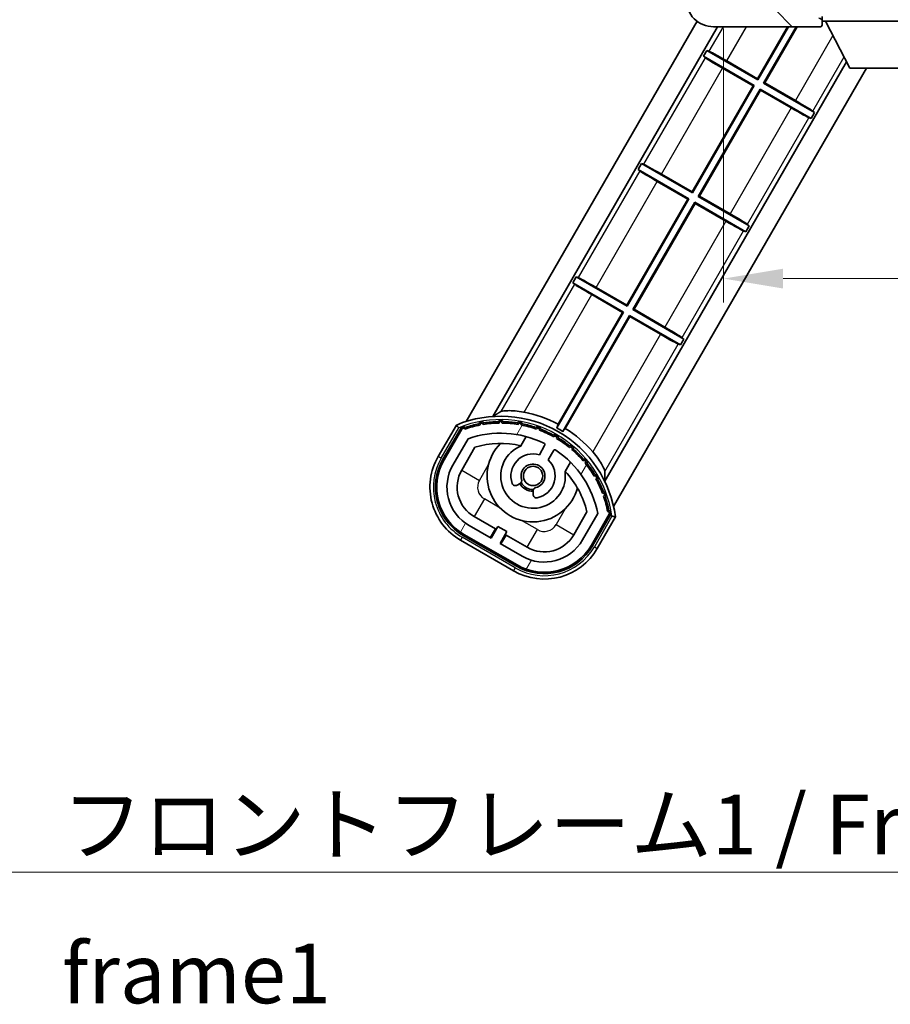
# Model space of a CAD drawing. Units: millimetres. Extents: x 1 to 8087, y 4 to 1690.
# Drawn here: x 3035 to 3163, y 593 to 738 of the extents above; entities that cross this region are included whole.
import ezdxf

# ---------------------------------------------------------------- set-up
doc = ezdxf.new("R2010")
doc.units = ezdxf.units.MM
for name, color, linetype, lineweight in [('Dimension (ISO)', 7, 'Continuous', 18), ('Dimension (ISO) @ 1', 7, 'Continuous', 18), ('Symbol (ISO)', 7, 'Continuous', 18), ('Symbol (ISO) @ 1', 7, 'Continuous', 18), ('Visible (ISO)', 7, 'Continuous', 35), ('Visible Narrow (ISO)', 7, 'Continuous', 25)]:
    doc.layers.add(name, color=color, linetype=linetype, lineweight=lineweight)
doc.layers.add('Hatch (ISO)', color=1, linetype='Continuous', lineweight=18, true_color=0xff0000)
doc.styles.add('Note Text (TK)', font='MS PGothic.ttf')
doc.dimstyles.new('Default - Method 1b (TK)', dxfattribs={"dimscale": 6, "dimtxt": 2.5, "dimasz": 2.5, "dimexe": 1, "dimexo": 1.5, "dimgap": 1, "dimtad": 1, "dimtoh": 1, "dimrnd": 1e-08, "dimdsep": 46, "dimtxsty": 'Note Text (TK)', "dimcen": 0.09, "dimdle": 5, "dimclrd": 100, "dimclre": 100, "dimclrt": 7, "dimadec": 1, "dimazin": 1, "dimtfac": 1, "dimtmove": 0, "dimatfit": 3, "dimfxl": 0, "dimtolj": 1, "dimlwd": -1, "dimlwe": -1, "dimarcsym": 0})
doc.dimstyles.new('Default - Method 1b (TK)$7', dxfattribs={"dimscale": 6, "dimtxt": 2.5, "dimasz": 2.5, "dimexe": 1, "dimexo": 1.5, "dimgap": 1, "dimtad": 1, "dimtoh": 1, "dimrnd": 1e-08, "dimdsep": 46, "dimtxsty": 'Note Text (TK)', "dimcen": 0.09, "dimdle": 5, "dimclrd": 256, "dimclre": 100, "dimclrt": 7, "dimadec": 1, "dimazin": 1, "dimtfac": 1, "dimtmove": 0, "dimatfit": 3, "dimfxl": 0, "dimtolj": 1, "dimlwd": -1, "dimlwe": -1, "dimarcsym": 0})

# ---------------------------------------------------------------- blocks, each defined once
blk = doc.blocks.new('*D54')
at = {"layer": 'Defpoints', "color": 0, "transparency": 16777216}
for p in [(3138.923961128082, 741.7172864779056), (3343.923961128089, 741.8172864779867), (3343.923961128089, 699.7172864779083)]:
    blk.add_point(p, dxfattribs=at)
at = {"layer": 'Dimension (ISO)', "color": 100, "transparency": 16777216}
for p, q in [((3138.923961128082, 736.4672864779056), (3138.923961128082, 696.2172864779083)), ((3343.923961128089, 736.5672864779867), (3343.923961128089, 696.2172864779083)), ((3147.673961128082, 699.7172864779083), (3335.173961128089, 699.7172864779083))]:
    blk.add_line(p, q, dxfattribs=at)
for points in [[(3147.673961128082, 701.1756198112416), (3147.673961128082, 698.2589531445749), (3138.923961128082, 699.7172864779083)], [(3335.173961128089, 701.1756198112416), (3335.173961128089, 698.2589531445749), (3343.923961128089, 699.7172864779083)]]:
    blk.add_solid(points, dxfattribs=at)
at = {"layer": 'Dimension (ISO)', "color": 7, "transparency": 16777216, "insert": (3175.003506582648, 708.9843319324538), "char_height": 8.75, "attachment_point": 4, "style": 'Note Text (TK)'}
blk.add_mtext('\\A1;\\fＭＳ Ｐゴシック|b0|i0;\\H8.7500;有効寸法 / Max dim. 205', dxfattribs=at)

msp = doc.modelspace()

# ---------------------------------------------------------------- hatches: boundary and pattern name
at = {"layer": 'Hatch (ISO)'}
h = msp.add_hatch(dxfattribs=at)
h.set_pattern_fill('ANSI31', color=256, scale=88.9, angle=90.00021045915, style=0)
h.set_pattern_definition([(135.00021045915, (2306.341196381919, -23.62704795564278), (-7.857695242850175, -7.857752968914824), [])])
edge = h.paths.add_edge_path()
edge.add_ellipse((3140.723961128087, 744.4172864779072), major_axis=(0.3000000000000014, 2.509895339320457e-13), ratio=1, start_angle=0, end_angle=89.99999999991137)
edge.add_line((3140.723961128087, 744.7172864779071), (3139.323961128087, 744.7172864779064))
edge.add_ellipse((3139.323961128088, 744.4172864779064), major_axis=(-1.130443231223686e-13, 0.2999999999999997), ratio=1, start_angle=0, end_angle=90.00000000000006)
edge.add_line((3139.023961128088, 744.4172864779063), (3139.023961128089, 741.7172864779063))
edge.add_line((3139.023961128089, 741.7172864779063), (3138.923961128082, 741.7172864779063))
edge.add_line((3138.923961128082, 741.7172864779063), (3136.923961128082, 741.7172864779055))
edge.add_line((3136.923961128082, 741.7172864779054), (3136.823961128088, 741.7172864779054))
edge.add_line((3136.823961128089, 741.7172864779054), (3136.823961128088, 744.4172864779056))
edge.add_ellipse((3136.523961128088, 744.4172864779053), major_axis=(0.2999999999999997, 1.13321878878525e-13), ratio=1, start_angle=0, end_angle=89.99999999999874)
edge.add_line((3136.523961128088, 744.7172864779054), (3134.423961128088, 744.7172864779047))
edge.add_ellipse((3134.423961128088, 743.7172864779047), major_axis=(7.689673232225051e-14, 1), ratio=1, start_angle=0, end_angle=90.00000000005211)
edge.add_line((3133.423961128088, 743.7172864779039), (3133.42396112809, 740.7172864779039))
edge.add_ellipse((3137.42396112809, 740.7172864779059), major_axis=(-4.000000000000002, -1.968370271192569e-12), ratio=1, start_angle=0, end_angle=89.99999999999343)
edge.add_line((3137.423961128091, 736.7172864779059), (3153.123961128091, 736.7172864779119))
edge.add_ellipse((3153.123961128091, 737.0172864779119), major_axis=(1.122116558539003e-13, -0.3000000000000003), ratio=1, start_angle=0, end_angle=90.0000000000263)
edge.add_line((3153.423961128091, 737.0172864779122), (3153.42396112809, 737.4672864779122))
edge.add_ellipse((3152.923961128091, 737.4672864779119), major_axis=(0.5000000000000049, 1.922004672047549e-13), ratio=1, start_angle=0, end_angle=89.99999999999933)
edge.add_line((3152.92396112809, 737.967286477912), (3151.54896112809, 737.9672864779113))
edge.add_ellipse((3151.548961128089, 738.5922864779113), major_axis=(2.385852494690008e-13, -0.625), ratio=1, start_angle=191.5369590327215, end_angle=360.0000000000001, ccw=False)
edge.add_ellipse((3151.548961128089, 738.5922864779113), major_axis=(-0.124999999999224, 0.6123724356958462), ratio=1, start_angle=348.4630409672763, end_angle=359.99999999999966, ccw=False)
edge.add_line((3151.548961128089, 739.2172864779113), (3163.123961128089, 739.2172864779161))
edge.add_ellipse((3163.12396112809, 739.5172864779161), major_axis=(1.166525479524018e-13, -0.3000000000000014), ratio=1, start_angle=0, end_angle=89.99999999999913)
edge.add_line((3163.42396112809, 739.5172864779162), (3163.42396112809, 741.4172864779163))
edge.add_ellipse((3163.123961128089, 741.4172864779163), major_axis=(0.2999999999999936, 1.077707637553941e-13), ratio=1, start_angle=1.469146064528597e-12, end_angle=90.00000000000146)
edge.add_line((3163.123961128089, 741.7172864779162), (3154.423961128089, 741.7172864779128))
edge.add_line((3154.423961128089, 741.7172864779127), (3154.423961128089, 741.5172864779124))
edge.add_line((3154.423961128089, 741.5172864779125), (3152.423961128089, 741.5172864779117))
edge.add_line((3152.423961128089, 741.5172864779117), (3152.423961128089, 741.7172864779116))
edge.add_line((3152.423961128089, 741.7172864779114), (3148.723961128088, 741.71728647791))
edge.add_ellipse((3148.723961128088, 741.4172864779101), major_axis=(-1.166525479524018e-13, 0.3000000000000014), ratio=1, start_angle=0, end_angle=89.99999999999893)
edge.add_line((3148.423961128088, 741.41728647791), (3148.42396112809, 739.2172864779101))
edge.add_line((3148.423961128089, 739.2172864779101), (3143.023961128089, 739.2172864779078))
edge.add_line((3143.02396112809, 739.2172864779078), (3143.023961128089, 741.417286477908))
edge.add_ellipse((3142.723961128088, 741.4172864779079), major_axis=(0.3000000000000003, 1.144321019031506e-13), ratio=1, start_angle=1.893220022056499e-12, end_angle=90.00000000002564)
edge.add_line((3142.723961128088, 741.7172864779079), (3141.023961128089, 741.7172864779071))
edge.add_line((3141.023961128089, 741.717286477907), (3141.023961128088, 744.4172864779073))
h = msp.add_hatch(dxfattribs=at)
h.set_pattern_fill('ANSI31', color=256, scale=88.9, angle=14.999977780745, style=0)
h.set_pattern_definition([(59.99997778074501, (2306.341196381919, -23.62704795564278), (-9.623705144844784, 5.556253732065161), [])])
edge = h.paths.add_edge_path()
edge.add_ellipse((3100.684798432037, 677.5413741382183), major_axis=(0.216688430181929, 0.07711111609419385), ratio=1, start_angle=0, end_angle=138.033032688856)
edge.add_line((3100.47211961911, 677.6289396710023), (3097.848643580812, 673.0849458802246))
edge.add_ellipse((3104.776846811089, 669.0849458802276), major_axis=(-6.928203230277149, 3.999999999997153), ratio=1, start_angle=5.088887490341627e-14, end_angle=89.99999999999997)
edge.add_line((3100.776846811092, 662.1567426499504), (3108.571075445153, 657.6567426499536))
edge.add_ellipse((3112.57107544515, 664.5849458802307), major_axis=(-3.999999999997156, -6.928203230277147), ratio=1, start_angle=0, end_angle=90.00000000000006)
edge.add_line((3119.499278675427, 660.5849458802336), (3122.122754713726, 665.1289396710113))
edge.add_ellipse((3121.940581331376, 665.2693421594608), major_axis=(0.1821733823509069, -0.1404024884496756), ratio=1, start_angle=3.279947015258303e-12, end_angle=138.0330326887675)
edge.add_ellipse((3106.163961128123, 662.4874983532304), major_axis=(15.73505617361483, 3.008057049521446), ratio=1, start_angle=0, end_angle=8.354788705283207)
edge.add_ellipse((3121.21783691311, 667.9666610493136), major_axis=(0.07711111609434278, -0.2166884301819407), ratio=1, start_angle=1.516575764518845e-10, end_angle=180.8226056473514)
edge.add_ellipse((3106.163961128512, 662.4874983534121), major_axis=(14.97366168890266, 5.694721733877729), ratio=1, start_angle=0, end_angle=8.35478870550789)
edge.add_ellipse((3120.037688096745, 670.497498353236), major_axis=(0.1135671759955143, -0.2000062412436265), ratio=1, start_angle=1.070249016981238e-07, end_angle=180.8226056474567)
edge.add_ellipse((3106.163961128122, 662.4874983532303), major_axis=(13.75730007078858, 8.208355180075355), ratio=1, start_angle=6.273753304260251e-13, end_angle=8.354788705284621)
edge.add_ellipse((3118.435993106883, 672.7849558604136), major_axis=(0.1465725547222131, -0.1772469638730202), ratio=1, start_angle=0, end_angle=180.8226056473516)
edge.add_ellipse((3106.163961128122, 662.4874983532301), major_axis=(12.12292985156533, 10.47258190772603), ratio=1, start_angle=6.106664988409952e-13, end_angle=8.354788705284504)
edge.add_ellipse((3116.461418635295, 674.7595303320004), major_axis=(0.1751244005427876, -0.1491021271965275), ratio=1, start_angle=0, end_angle=180.8226056473543)
edge.add_ellipse((3106.163961128122, 662.4874983532302), major_axis=(10.12021054330033, 12.41860453349224), ratio=1, start_angle=6.432582501836329e-13, end_angle=8.354788705283596)
edge.add_ellipse((3114.173961128111, 676.3612253218525), major_axis=(0.1983551800745779, -0.1164268978268417), ratio=1, start_angle=0, end_angle=180.8226056429444)
edge.add_ellipse((3106.163961128122, 662.4874983532303), major_axis=(7.809993758750545, 13.98729414462539), ratio=1, start_angle=0, end_angle=8.35478870528275)
edge.add_ellipse((3111.643123824192, 677.5413741382223), major_axis=(0.2155590378237106, -0.08021409609628691), ratio=1, start_angle=8.664418663495546e-13, end_angle=180.822605647181)
edge.add_ellipse((3106.163961128122, 662.4874983532302), major_axis=(5.262474265889, 15.1309869010866), ratio=1, start_angle=5.088887490341627e-14, end_angle=8.354788705282656)
edge.add_ellipse((3108.945804934339, 678.2641185564869), major_axis=(0.2262132432909004, -0.04156402963911859), ratio=1, start_angle=0, end_angle=180.8226056473594)
edge.add_ellipse((3106.163961128122, 662.4874983532294), major_axis=(2.555057155398895, 15.81493227720775), ratio=1, start_angle=0, end_angle=8.354788705283259)
edge.add_ellipse((3106.163961128114, 678.5074983532302), major_axis=(0.2299940738301786, -0.00165106117342971), ratio=1, start_angle=0, end_angle=180.8226056473543)
edge.add_ellipse((3106.163961128122, 662.4874983532303), major_axis=(-0.2299940738365702, 16.01834893882619), ratio=1, start_angle=6.106664988409952e-13, end_angle=8.354788705284962)
edge.add_ellipse((3103.38211732189, 678.2641185564855), major_axis=(0.2267866508189596, 0.03831207394959692), ratio=1, start_angle=0, end_angle=180.8226056478168)
edge.add_ellipse((3106.163961128122, 662.4874983532293), major_axis=(-3.008057049521446, 15.73505617361604), ratio=1, start_angle=1.117760477942487e-12, end_angle=8.354788705284056)
edge = h.paths.add_edge_path(flags=0)
edge.add_line((3120.429185600027, 665.1955919199542), (3118.20024056975, 661.334945880233))
edge.add_ellipse((3112.57107544515, 664.5849458802307), major_axis=(5.629165124600183, -3.249999999997671), ratio=1, start_angle=269.9999999999999, end_angle=360.0000000000001, ccw=False)
edge.add_line((3109.321075445153, 658.9557807556306), (3106.07348018096, 660.8307807556292))
edge.add_line((3106.07348018096, 660.8307807556291), (3107.073480180959, 662.5628315631984))
edge.add_line((3107.073480180959, 662.5628315631984), (3105.774442075282, 663.3128315631978))
edge.add_line((3105.774442075282, 663.312831563198), (3104.774442075283, 661.5807807556287))
edge.add_line((3104.774442075283, 661.5807807556287), (3101.526846811091, 663.4557807556273))
edge.add_ellipse((3104.776846811089, 669.0849458802276), major_axis=(-3.249999999997669, -5.629165124600178), ratio=1, start_angle=269.99999999999966, end_angle=360, ccw=False)
edge.add_line((3099.147681686489, 672.3349458802252), (3101.376626716765, 676.1955919199464))
edge.add_ellipse((3106.163961128122, 662.48749835323), major_axis=(-4.787334411356012, 13.70809356671619), ratio=1, start_angle=314.76746910153605, end_angle=360.00000000000006, ccw=False)
edge.add_ellipse((3112.415394891759, 675.3152992520141), major_axis=(0.1095205634834954, 0.2247337228238304), ratio=1, start_angle=265.98158527593444, end_angle=360.00000000000017, ccw=False)
edge.add_line((3112.631901242706, 675.1902992520141), (3111.855580905363, 673.8456729847861))
edge.add_ellipse((3110.923961128118, 670.73206019726), major_axis=(0.931619777244598, 3.113612787526209), ratio=1, start_angle=3.229486291947567e-13, end_angle=126.1819545065223)
edge.add_ellipse((3108.332086878719, 669.8129911708522), major_axis=(-0.471249863527094, -0.1671034593468816), ratio=1, start_angle=-6.106664988409952e-13, end_angle=100.4756816963904)
edge.add_line((3108.58208687872, 669.3799784689601), (3109.024125608923, 669.6351896488352))
edge.add_ellipse((3108.774125608922, 670.0682023507273), major_axis=(0.2500000000001776, -0.4330127018921155), ratio=1, start_angle=0, end_angle=77.16041159309655)
edge.add_ellipse((3110.923961128118, 670.73206019726), major_axis=(-1.672094292708046, -0.5163338806365306), ratio=1, start_angle=85.67917681380823, end_angle=359.9999999999999, ccw=False)
edge.add_ellipse((3111.423961128119, 668.5383191004122), major_axis=(-0.1111111111113113, 0.4874980215217405), ratio=1, start_angle=0, end_angle=77.1604115930958)
edge.add_line((3110.923961128119, 668.538319100412), (3110.92396112812, 668.027896740662))
edge.add_ellipse((3111.423961128119, 668.0278967406622), major_axis=(-0.4999999999999994, -2.043087921066453e-13), ratio=1, start_angle=0, end_angle=100.4756816963899)
edge.add_ellipse((3110.923961128118, 670.73206019726), major_axis=(0.5909090909104074, -3.195829539615573), ratio=1, start_angle=0, end_angle=126.1819545065217)
edge.add_line((3113.154619011039, 673.0956729847868), (3113.930939348382, 674.440299252015))
edge.add_ellipse((3114.147445699328, 674.3152992520149), major_axis=(-0.2165063509461613, 0.1249999999999111), ratio=1, start_angle=265.98158527593165, end_angle=360.0000000000015, ccw=False)
edge.add_ellipse((3106.163961128122, 662.4874983532302), major_axis=(8.123349402517789, 12.03501535041039), ratio=1, start_angle=314.7674691015353, end_angle=359.9999999999999, ccw=False)

# ---------------------------------------------------------------- linework, layer by layer
at = {"layer": 'Visible (ISO)'}
for p, q in [((3101.114247445343, 678.7411376909957), (3135.041234897276, 737.5044037055527)), ((3153.42396112809, 738.2172864779116), (3153.423961128091, 737.5172864779116)), ((3153.423961128091, 737.4672864779267), (3153.423961128091, 737.5172864779164)), ((3153.423961128091, 737.5172864779116), (3174.02396112809, 737.5172864779288)), ((3157.473961128097, 730.6172864779159), (3153.923961128091, 737.5172864779121)), ((3104.997711223966, 679.4674942649276), (3138.050894169158, 736.7172864779236)), ((3137.423961128091, 736.7172864779059), (3153.123961128091, 736.7172864779119)), ((3143.899419944315, 729.0741461143095), (3148.312189090676, 736.7172864779301)), ((3148.443199014331, 736.7172864779287), (3143.94094842604, 728.919159710551)), ((3144.806973829826, 728.4191597105533), (3149.597899552708, 736.7172864779292)), ((3149.728909476365, 736.7172864779307), (3144.961960233584, 728.4606881922791)), ((3153.173961128091, 736.7172864779266), (3153.123961128091, 736.7172864779265)), ((3153.406803840566, 736.9172864779266), (3153.418910102369, 736.9172864779266)), ((3153.423961128091, 737.0172864779122), (3153.423961128091, 737.4672864779121)), ((3153.423961128091, 737.0172864779267), (3153.423961128091, 736.9672864779266)), ((3135.957366153272, 732.3737825464236), (3136.457366153271, 733.2398079502083)), ((3136.457366153271, 733.2398079502083), (3136.775191092084, 733.1321254107544)), ((3143.94094842604, 728.919159710551), (3136.457366153271, 733.2398079502083)), ((3135.957366153272, 732.3737825464236), (3143.440948426042, 728.0531343067651)), ((3136.209534437391, 732.1523793451842), (3135.957366153272, 732.3737825464236)), ((3157.000110499325, 731.5382919253916), (3121.452193895874, 669.9674942649344)), ((3159.932469371443, 730.6172864779253), (3122.764882539958, 666.2411376910044)), ((3143.285962022284, 728.0116058250402), (3138.773823550714, 730.6166901862052)), ((3139.387281472747, 731.6792304754731), (3143.899419944315, 729.0741461143095)), ((3157.473961128097, 730.6172864779159), (3169.973961128097, 730.6172864779262)), ((3143.899419944315, 729.0741461143095), (3143.94094842604, 728.919159710551)), ((3134.299419944362, 712.4464583616209), (3143.285962022284, 728.0116058250402)), ((3143.440948426042, 728.0531343067651), (3134.340948426087, 712.2914719578623)), ((3135.206973829873, 711.7914719578648), (3144.306973829828, 727.5531343067676)), ((3144.348502311554, 727.3981479030099), (3135.361960233632, 711.8330004395906)), ((3143.285962022284, 728.0116058250402), (3143.440948426042, 728.0531343067651)), ((3144.306973829828, 727.5531343067676), (3151.790556102918, 723.232486066925)), ((3144.348502311554, 727.3981479030099), (3144.306973829828, 727.5531343067676)), ((3148.860640783442, 724.7930635416611), (3144.348502311554, 727.3981479030099)), ((3144.961960233584, 728.4606881922791), (3144.806973829826, 728.4191597105533)), ((3152.290556102917, 724.0985114707097), (3144.806973829826, 728.4191597105533)), ((3144.961960233584, 728.4606881922791), (3149.474098705476, 725.855603830929)), ((3151.790556102918, 723.232486066925), (3151.472731164105, 723.3401686063794)), ((3152.290556102917, 724.0985114707097), (3151.790556102918, 723.232486066925)), ((3152.038387818799, 724.3199146719497), (3152.290556102917, 724.0985114707097)), ((3126.357366153279, 715.7460947937585), (3126.857366153278, 716.612120197543)), ((3126.857366153278, 716.612120197543), (3127.175191092091, 716.5044376580893)), ((3134.340948426087, 712.2914719578623), (3126.857366153278, 716.612120197543)), ((3126.357366153279, 715.7460947937585), (3133.84094842609, 711.4254465540765)), ((3126.609534437398, 715.5246915925189), (3126.357366153279, 715.7460947937585)), ((3129.787281472753, 715.0515427228079), (3134.299419944362, 712.446458361621)), ((3133.685962022332, 711.3839180723517), (3129.173823550721, 713.9890024335402)), ((3134.299419944362, 712.4464583616209), (3134.340948426087, 712.2914719578623)), ((3135.361960233632, 711.8330004395906), (3135.206973829873, 711.7914719578648)), ((3142.690556102924, 707.4708237180446), (3135.206973829873, 711.7914719578648)), ((3135.361960233632, 711.8330004395906), (3139.874098705483, 709.2279160782638)), ((3124.69941994441, 695.8187706089325), (3133.685962022332, 711.3839180723517)), ((3133.84094842609, 711.4254465540765), (3124.740948426135, 695.6637842051738)), ((3125.606973829921, 695.1637842051763), (3134.706973829876, 710.925446554079)), ((3134.748502311601, 710.7704601503214), (3125.761960233679, 695.2053126869021)), ((3133.685962022332, 711.3839180723517), (3133.84094842609, 711.4254465540765)), ((3134.706973829876, 710.925446554079), (3142.190556102925, 706.6047983142599)), ((3134.748502311601, 710.7704601503214), (3134.706973829876, 710.925446554079)), ((3139.260640783449, 708.165375788996), (3134.748502311601, 710.7704601503214)), ((3142.690556102924, 707.4708237180446), (3142.190556102925, 706.6047983142599)), ((3142.438387818805, 707.6922269192846), (3142.690556102924, 707.4708237180447)), ((3142.190556102925, 706.6047983142599), (3141.872731164111, 706.7124808537143)), ((3116.757366153285, 699.1184070410933), (3117.257366153285, 699.9844324448779)), ((3117.257366153285, 699.9844324448779), (3117.575191092098, 699.876749905424)), ((3124.740948426135, 695.6637842051738), (3117.257366153285, 699.9844324448779)), ((3116.757366153285, 699.1184070410933), (3124.240948426138, 694.797758801388)), ((3117.009534437404, 698.8970038398538), (3116.757366153285, 699.1184070410933)), ((3124.085962022379, 694.7562303196631), (3119.573823550728, 697.3613146808749)), ((3120.18728147276, 698.4238549701428), (3124.69941994441, 695.8187706089324)), ((3124.69941994441, 695.8187706089325), (3124.740948426135, 695.6637842051738)), ((3124.240948426138, 694.797758801388), (3114.416703086144, 677.7816667263852)), ((3114.601137229328, 678.3280318771011), (3124.085962022379, 694.7562303196631)), ((3115.282728489929, 677.2816667263877), (3125.106973829923, 694.2977588013905)), ((3125.148502311648, 694.1427723976327), (3115.663677518597, 677.7145739550707)), ((3124.085962022379, 694.7562303196631), (3124.240948426138, 694.797758801388)), ((3125.148502311648, 694.1427723976327), (3125.106973829923, 694.2977588013905)), ((3125.106973829923, 694.2977588013905), (3132.590556102932, 689.9771105615947)), ((3129.660640783456, 691.5376880363309), (3125.148502311648, 694.1427723976327)), ((3125.761960233679, 695.2053126869021), (3125.606973829921, 695.1637842051763)), ((3133.090556102931, 690.8431359653792), (3125.606973829921, 695.1637842051762)), ((3125.761960233679, 695.2053126869021), (3130.274098705489, 692.6002283255987)), ((3132.590556102932, 689.9771105615947), (3132.272731164118, 690.0847931010492)), ((3133.090556102931, 690.8431359653792), (3132.590556102932, 689.9771105615947)), ((3132.838387818812, 691.0645391666194), (3133.090556102931, 690.8431359653794)), ((3099.655050038613, 678.2137336442671), (3096.982618177028, 673.5849458802302)), ((3097.675438500055, 673.1849458802304), (3100.293290395634, 677.7191983700692)), ((3100.47211961911, 677.6289396710023), (3097.848643580812, 673.0849458802246)), ((3099.147681686489, 672.3349458802253), (3101.376626716766, 676.1955919199464)), ((3109.150503735355, 675.1603418879428), (3109.930064959266, 676.5105815353687)), ((3100.446719792166, 671.5849458802307), (3102.388416098069, 674.9480625349261)), ((3112.631901242706, 675.1902992520144), (3111.855580905362, 673.8456729847862)), ((3113.154619011039, 673.0956729847869), (3113.930939348383, 674.440299252015)), ((3116.425255487651, 672.7605815353714), (3115.64569426374, 671.4103418879454)), ((3108.58208687872, 669.3799784689601), (3109.024125608922, 669.6351896488353)), ((3110.923961128119, 668.5383191004121), (3110.923961128119, 668.0278967406622)), ((3118.842898769977, 665.4480625349329), (3116.901202464074, 662.0849458802373)), ((3120.429185600027, 665.1955919199544), (3118.20024056975, 661.3349458802331)), ((3105.394538264715, 662.9548188613105), (3102.276846811091, 664.7548188613092)), ((3119.499278675427, 660.5849458802336), (3122.122754713727, 665.1289396710113)), ((3122.290335651765, 665.0191983700785), (3119.672483756185, 660.4849458802395)), ((3120.365304079212, 660.0849458802397), (3123.037735940798, 664.7137336442768)), ((3104.774442075283, 661.5807807556287), (3101.526846811091, 663.4557807556274)), ((3104.644538264716, 661.6557807556335), (3105.394538264715, 662.9548188613105)), ((3105.774442075282, 663.3128315631981), (3104.774442075283, 661.5807807556287)), ((3105.394538264715, 662.9548188613114), (3105.524442075278, 662.8798188613146)), ((3107.073480180959, 662.5628315631985), (3105.774442075282, 663.3128315631981)), ((3106.07348018096, 660.8307807556292), (3107.073480180959, 662.5628315631985)), ((3100.276846811093, 661.2907172461715), (3108.071075445154, 656.7907172461747)), ((3108.471075445153, 657.4835375692024), (3100.676846811092, 661.9835375691993)), ((3100.776846811092, 662.1567426499504), (3108.571075445154, 657.6567426499536)), ((3106.953383991528, 662.0548188613111), (3106.203383991528, 660.7557807556342)), ((3106.823480180955, 662.1298188613151), (3106.953383991528, 662.0548188613121)), ((3110.071075445153, 660.2548188613124), (3106.953383991528, 662.0548188613111)), ((3109.321075445153, 658.9557807556306), (3106.07348018096, 660.8307807556292))]:
    msp.add_line(p, q, dxfattribs=at)
msp.add_circle((3110.923961128113, 670.7320601972681), 1.420000000000003, dxfattribs=at)
for centre, radius, start, end in [((3137.42396112809, 740.7172864779059), 4.000000000000004, 180, 270.000000000026), ((3152.923961128091, 737.4672864779119), 0.5000000000000051, 0, 90.00000000002606), ((3153.123961128091, 737.0172864779119), 0.3000000000000004, 270.000000000026, 0), ((3153.173961128091, 736.9672864779266), 0.25000000000001, 270.000000000026, 348.4630409672078), ((3106.163961128122, 662.4874983532355), 17.94737983337638, 61.9588039026433, 78.93427925571632), ((3106.163961128122, 662.487498353236), 17.02, 7.515889193177429, 112.4841108068757), ((3106.163961128122, 662.4874983532294), 16.02000000000086, 100.8226056473795, 109.1773943526656), ((3106.163961128122, 662.4874983532351), 16.22000000000128, 101.3530387533554, 108.6469612466923), ((3103.382117321891, 678.2641185564904), 0.4299999999999971, 37.0391298832304, 162.9608701168088), ((3103.38211732189, 678.2641185564856), 0.2300000000000002, 9.588697176120823, 190.4113028239406), ((3106.163961128122, 662.4874983532304), 16.01999999999981, 90.82260564738041, 99.1773943526545), ((3106.16396112811, 662.4874983533787), 16.21999999999938, 91.35303875333132, 98.64696124673996), ((3106.163961128115, 678.507498353236), 0.4300000000000012, 27.03912988323871, 152.9608701168143), ((3106.163961128115, 678.5074983532303), 0.2300000000000001, 359.5886971763458, 180.4113028237159), ((3106.163961128122, 662.4874983532296), 16.02000000000068, 80.82260564737246, 89.17739435267171), ((3106.163961128122, 662.487498353236), 16.22000000000001, 81.3530387533391, 88.64696124669474), ((3108.945804934339, 678.2641185564928), 0.4299999999999995, 17.03912988323908, 142.960870116815), ((3108.945804934339, 678.264118556487), 0.2300000000000645, 349.5886971763502, 170.4113028237264), ((3106.163961128122, 662.4874983532303), 16.01999999999994, 70.82260564738885, 79.17739435267322), ((3106.163961128122, 662.4874983532358), 16.22000000000026, 71.35303875336182, 78.64696124669753), ((3100.684798432038, 677.541374138224), 0.4300000000000311, 47.03912988324097, 155.5722957191462), ((3100.684798432037, 677.5413741382184), 0.2300000000000021, 19.58869717632338, 157.6217298651816), ((3106.163961128122, 662.4874983532301), 14.51999999999998, 64.01841472409956, 109.2509456225547), ((3111.643123824193, 677.5413741382287), 0.4300000000000003, 7.039129883223013, 132.9608701168), ((3111.643123824192, 677.5413741382224), 0.2300000000000615, 339.5886971764186, 160.4113028236162), ((3106.163961128122, 662.4874983532304), 16.01999999999982, 60.82260564738291, 69.17739435266189), ((3106.163961128122, 662.4874983532362), 16.21999999999984, 61.35303875334537, 68.64696124669376), ((3114.173961128116, 676.3612253218661), 0.43, 357.0391298832528, 122.9608701168074), ((3106.163961128113, 662.487498353221), 17.37870352047423, 58.35132445505188, 61.64867554526883), ((3106.163961128122, 662.4874983532362), 17.94737983337588, 41.06572074433692, 58.04119609770331), ((3106.163961128122, 662.4874983532353), 13.01999999999986, 76.73935963621621, 106.8567836239631), ((3110.923961128118, 670.7320601972663), 6.749999999999997, 134.9704242493161, 345.0295757507357), ((3112.415394891759, 675.3152992520143), 0.2500000000000011, 330.0000000000157, 64.01841472410001), ((3114.173961128111, 676.3612253218527), 0.2300000000000003, 329.5886971785574, 150.4113028214851), ((3106.163961128122, 662.4874983532303), 16.02, 50.82260564739037, 59.17739435265644), ((3106.163961128122, 662.487498353236), 16.21999999999998, 51.35303875334564, 58.64696124669821), ((3110.923961128118, 670.7320601972658), 4.750000000000004, 111.4779164362499, 8.522083563806314), ((3110.923961128118, 670.7320601972601), 3.250000000000002, 73.3423637971041, 199.5243183036287), ((3106.163961130688, 662.487498364077), 13.01999998885923, 76.5843246663094, 76.73935963626974), ((3114.147445699329, 674.315299252015), 0.2500000000000003, 55.98158527596056, 150.0000000000157), ((3106.163961128122, 662.4874983532303), 14.51999999999999, 10.74905437749569, 55.98158527596265), ((3116.461418635295, 674.7595303320005), 0.2300000000000004, 319.5886971763579, 140.4113028237163), ((3116.461418635295, 674.7595303320063), 0.4300000000000351, 347.0391298832471, 112.9608701168098), ((3106.163961128122, 662.4874983532302), 16.02000000000011, 40.82260564738172, 49.17739435267541), ((3106.163961128122, 662.4874983532362), 16.21999999999988, 41.35303875334534, 48.64696124669493), ((3104.776846811089, 669.0849458802334), 9.000000000000002, 150.0000000000203, 240.0000000000284), ((3104.776846811089, 669.0849458802334), 8.200000000000006, 150.0000000000204, 240.0000000000284), ((3104.776846811089, 669.0849458802276), 8, 150.0000000000206, 240.0000000000285), ((3110.923961128118, 670.7320601972601), 1.749999999999999, 282.8395884069279, 197.1604115931199), ((3110.923961128118, 670.7320601972601), 3.250000000000004, 280.475681696407, 46.65763620294017), ((3118.435993106883, 672.7849558604137), 0.2299999999999997, 309.5886971763609, 130.411302823692), ((3118.435993106884, 672.7849558604195), 0.4300000000000009, 337.0391298832427, 102.9608701168246), ((3106.163961128122, 662.4874983532304), 16.01999999999965, 30.82260564738722, 39.17739435266451), ((3106.163961128122, 662.4874983532359), 16.2200000000003, 31.35303875335043, 38.64696124669673), ((3104.776846811089, 669.0849458802276), 6.499999999999986, 150.0000000000194, 240.0000000000283), ((3104.776846811089, 669.0849458802325), 5.000000000000016, 150.0000000000218, 240.0000000000285), ((3106.163961134739, 662.4874983594852), 13.0199999908982, 43.26064036375901, 43.41567533369772), ((3106.163961128122, 662.4874983532352), 13.02000000000003, 13.14321637607892, 43.26064036383162), ((3108.332086878719, 669.8129911708522), 0.4999999999999996, 199.5243183036274, 300.0000000000036), ((3110.923961128118, 670.7320601972659), 2.250000000000029, 209.9999999997667, 270), ((3108.774125608922, 670.0682023507275), 0.4999999999999988, 300.0000000000293, 17.16041159312842), ((3110.923961128113, 670.7320601972683), 2.000000000000002, 208.8762639880047, 271.1237360120888), ((3120.037688096745, 670.4974983532361), 0.2299999999999996, 299.5886971762967, 120.4113028237551), ((3120.037688096745, 670.4974983532418), 0.4299999999999561, 327.0391298832266, 92.96087011680135), ((3106.163961128512, 662.4874983534122), 16.02000000000033, 20.82260564727205, 29.17739435278401), ((3106.163961128123, 662.4874983532363), 16.21999999999941, 21.35303875334669, 28.64696124669548), ((3111.423961128119, 668.5383191004122), 0.5000000000000011, 102.8395884069282, 180), ((3121.21783691311, 667.9666610493138), 0.230000000000063, 289.588697176334, 110.4113028236978), ((3121.21783691311, 667.9666610493194), 0.4300000000000482, 317.0391298832375, 82.96087011681648), ((3111.423961128119, 668.0278967406623), 0.4999999999999996, 180, 280.4756816964071), ((3106.163961128123, 662.4874983532304), 16.01999999999968, 10.82260564738253, 19.1773943526606), ((3106.163961128122, 662.4874983532359), 16.22000000000056, 11.35303875334901, 18.64696124669641), ((3121.940581331376, 665.269342159461), 0.2300000000000675, 322.3782701349288, 100.411302823712), ((3121.940581331376, 665.2693421594668), 0.4300000000000009, 324.4277042809376, 72.96087011679987), ((3112.57107544515, 664.5849458802307), 6.499999999999988, 240.000000000028, 330.00000000002), ((3112.571075445151, 664.5849458802356), 4.999999999999983, 240.0000000000284, 330.0000000000202), ((3112.571075445151, 664.5849458802365), 9.000000000000004, 240.0000000000284, 330.0000000000202), ((3112.571075445151, 664.5849458802365), 8.199999999999992, 240.0000000000284, 330.0000000000203), ((3112.57107544515, 664.5849458802307), 7.999999999999996, 240.0000000000285, 330.0000000000205)]:
    msp.add_arc(centre, radius, start, end, dxfattribs=at)
for centre, major_axis, ratio, start_param, end_param in [((3138.800006148106, 730.6620397751627), (2.598076211353929, -1.499999999998935), 0.01745506492815204, 3.228859571956079, 4.712388980244723), ((3139.361098875354, 731.6338808865152), (-2.598076211353927, 1.499999999998941), 0.0174550649282831, 4.712388980244729, 6.195919300578892), ((3148.886823380835, 724.8384131306186), (2.598076211353927, -1.499999999998941), 0.01745506492815204, 4.712388980244553, 6.195919300790464), ((3149.447916108084, 725.810254241971), (-2.59807621135393, 1.499999999998935), 0.01745506492828309, 3.228859571743203, 4.712388980244857), ((3129.761098875361, 715.00619313385), (-2.598076211353937, 1.499999999998921), 0.0174550649282831, 4.712388980245269, 6.19591929893445), ((3129.200006148113, 714.0343520224976), (2.598076211353929, -1.499999999998938), 0.01745506492815203, 3.228859571954878, 4.712388980244723), ((3139.84791610809, 709.1825664893059), (-2.598076211353933, 1.49999999999893), 0.0174550649282831, 3.228859573402135, 4.712388980244302), ((3139.286823380842, 708.2107253779535), (2.598076211353937, -1.499999999998921), 0.01745506492815204, 4.712388980245093, 6.195919299146031), ((3119.60000614812, 697.4066642698325), (2.598076211353933, -1.499999999998934), 0.01745506492815204, 3.228859571957595, 4.712388980244723), ((3120.161098875368, 698.3785053811848), (-2.598076211353936, 1.499999999998925), 0.01745506492828309, 4.712388980245269, 6.195919298932348), ((3129.686823380849, 691.5830376252883), (2.598076211353937, -1.499999999998921), 0.01745506492815204, 4.712388980245093, 6.195919299146031), ((3130.247916108097, 692.5548787366407), (-2.598076211353936, 1.499999999998925), 0.01745506492828309, 3.228859570095085, 4.712388980245376)]:
    msp.add_ellipse(centre, major_axis=major_axis, ratio=ratio, start_param=start_param, end_param=end_param, dxfattribs=at)
for points, knots in [([(3153.418910102369, 736.9172864779266), (3153.418910102369, 736.9172864779266), (3153.420963199431, 736.9254343900868), (3153.423372325145, 736.948687220606), (3153.423961128091, 736.9573729240554), (3153.423961128091, 736.9672864779266)], [0.1703131202013033, 0.1703131202013033, 0.1703131202013033, 0.1703131202013033, 0.1810677516981464, 0.1810677516981464, 0.1858570013304151, 0.1858570013304151, 0.1858570013304151, 0.1858570013304151]), ([(3109.608688579059, 680.1011946056476), (3109.578616528204, 680.1070758254441), (3109.54866713974, 680.1128155915844), (3109.11539076249, 680.1941946932202), (3108.683140367539, 680.2526957450746), (3107.876176946683, 680.3192437058734), (3107.501431110597, 680.327947172536), (3106.90681026402, 680.3145692727105), (3106.641105060266, 680.2924177442295), (3106.337728023476, 680.2422293346962), (3106.253015758864, 680.2187964187782), (3106.212055831727, 680.1952223011629)], [1.378452708257313, 1.378452708257313, 1.378452708257313, 1.378452708257313, 1.387551524207962, 1.387551524207962, 1.510757320165478, 1.510757320165478, 1.633963116122993, 1.633963116122993, 1.753071453511559, 1.753071453511559, 1.833234022754271, 1.833234022754271, 1.833234022754271, 1.833234022754271]), ([(3100.0024534185, 677.8154539489533), (3100.001722044927, 677.81629679627), (3100.000990658467, 677.8171396302804), (3099.97521615473, 677.8468406215964), (3099.950215182738, 677.8756168659777), (3099.901306616735, 677.9318491122912), (3099.877484147022, 677.9592076127526), (3099.814292768498, 678.0317070864959), (3099.777530642002, 678.0737990369962), (3099.717559014086, 678.1423854480705), (3099.694275766364, 678.1689714884058), (3099.663039082669, 678.2046242098813), (3099.655050038613, 678.2137336442671), (3099.655050038613, 678.2137336442671)], [-0.08092276388113315, -0.08092276388113315, -0.08092276388113315, -0.08092276388113315, -0.08058863566195436, -0.08058863566195436, -0.06914791272864727, -0.06914791272864727, -0.05776555885534564, -0.05776555885534564, -0.03762208054339887, -0.03762208054339887, -0.01855560937491726, -0.01855560937491726, 0, 0, 0, 0]), ([(3121.475252558441, 671.3830115623601), (3121.475188379598, 671.430270958607), (3121.453125747739, 671.5153503896939), (3121.344901666976, 671.8031768152442), (3121.231232851495, 672.0443600358535), (3120.945508029306, 672.5660057445209), (3120.750597688031, 672.8861934252021), (3120.289483752981, 673.5517702671888), (3120.022695158451, 673.8968595640853), (3119.735580600472, 674.2313983628248), (3119.715635122951, 674.2544654109927), (3119.695505811774, 674.2775679610788)], [0.0389457681465021, 0.0389457681465021, 0.0389457681465021, 0.0389457681465021, 0.1191083373885663, 0.1191083373885663, 0.2382166747771325, 0.2382166747771325, 0.3614224707346481, 0.3614224707346481, 0.4846282666921636, 0.4846282666921636, 0.4937270826428125, 0.4937270826428125, 0.4937270826428125, 0.4937270826428125]), ([(3123.037735940798, 664.7137336442768), (3123.037735940798, 664.7137336442768), (3123.025852417179, 664.7160976421882), (3122.979357912819, 664.7253230430598), (3122.944692102642, 664.7321939069025), (3122.855308714339, 664.7498376546462), (3122.800474952663, 664.7606286148394), (3122.706092877378, 664.7791042170695), (3122.670488486112, 664.7860558307916), (3122.597335649291, 664.800295768256), (3122.559914204635, 664.8075591229301), (3122.52130513977, 664.8150300022774), (3122.520209530876, 664.8152419845264), (3122.519113916902, 664.8154539489625)], [-0.08074557006252503, -0.08074557006252503, -0.08074557006252503, -0.08074557006252503, -0.06215382639386299, -0.06215382639386299, -0.04305022610414925, -0.04305022610414925, -0.0228675213594907, -0.0228675213594907, -0.01146300204230121, -0.01146300204230121, 0, 0, 0.0003347788842693444, 0.0003347788842693444, 0.0003347788842693444, 0.0003347788842693444])]:
    msp.add_open_spline(points, degree=3, knots=knots, dxfattribs=at)
for points in [[(3104.997711223928, 679.4674942648858), (3105.592383250748, 679.838575321361), (3106.212055831727, 680.1952223011629)], [(3121.475252558441, 671.3830115623601), (3121.476223504241, 670.6680358753041), (3121.452193895882, 669.9674942649215)]]:
    msp.add_open_spline(points, degree=2, dxfattribs=at)
msp.add_rational_spline([(3114.416703086144, 677.7816667263844), (3114.472436461131, 677.9467216452456), (3114.564969274334, 678.2208576776495), (3114.601137229328, 678.3280318771009)], [8.01040186691075, 7.94569105494813, 7.840441056958703, 7.800035034358165], degree=2, knots=[346.6784957685027, 346.6784957685027, 346.6784957685027, 347.214291955575, 347.547041118388, 347.547041118388, 347.547041118388], dxfattribs=at)
msp.add_rational_spline([(3115.663677518598, 677.7145739550704), (3115.470217693144, 677.4947663989107), (3115.282728489929, 677.2816667263872)], [7.800035034358145, 7.90550325775, 8.010401866910462], degree=2, dxfattribs=at)
at = {"layer": 'Visible Narrow (ISO)'}
for p, q in [((3138.845084799302, 736.7172864779255), (3136.775191092084, 733.1321254107544)), ((3139.387281472747, 731.6792304754731), (3142.296004461954, 736.7172864779276)), ((3154.999751071878, 735.4263144745096), (3149.474098705476, 725.855603830929)), ((3136.209534437391, 732.1523793451842), (3127.175191092091, 716.5044376580893)), ((3152.038387818799, 724.3199146719497), (3156.625876002546, 732.2656772853292)), ((3129.787281472753, 715.0515427228079), (3138.773823550714, 730.6166901862052)), ((3148.860640783442, 724.7930635416611), (3139.874098705483, 709.2279160782638)), ((3142.438387818805, 707.6922269192846), (3151.472731164105, 723.3401686063794)), ((3126.609534437398, 715.5246915925189), (3117.575191092098, 699.876749905424)), ((3120.18728147276, 698.4238549701428), (3129.173823550721, 713.9890024335401)), ((3139.260640783449, 708.165375788996), (3130.274098705489, 692.6002283255987)), ((3132.838387818812, 691.0645391666194), (3141.872731164111, 706.7124808537143)), ((3117.009534437404, 698.8970038398538), (3106.212055831727, 680.1952223011629)), ((3109.608688579059, 680.1011946056476), (3119.573823550728, 697.3613146808749)), ((3129.660640783456, 691.5376880363309), (3119.695505811774, 674.2775679610788)), ((3121.475252558441, 671.3830115623601), (3132.272731164118, 690.0847931010492)), ((3097.41563087892, 673.3349458802303), (3100.0024534185, 677.8154539489533)), ((3097.41563087892, 673.3349458802303), (3096.982618177028, 673.5849458802302)), ((3100.446719792166, 671.5849458802323), (3103.04479600352, 670.0849458802336)), ((3103.04479600352, 670.0849458802336), (3104.384782267359, 672.4058701706495)), ((3103.77684681109, 667.3528950726651), (3102.276846811091, 664.7548188613109)), ((3106.097771101506, 666.0129088088261), (3103.77684681109, 667.352895072665)), ((3115.643112516559, 665.9058701706539), (3114.30312625272, 663.5849458802381)), ((3111.571075445152, 662.8528950726683), (3109.250151154736, 664.1928813365073)), ((3122.519113916902, 664.8154539489625), (3119.93229137732, 660.3349458802396)), ((3110.071075445153, 660.2548188613141), (3111.571075445152, 662.8528950726683)), ((3114.30312625272, 663.5849458802383), (3116.901202464074, 662.0849458802392)), ((3100.526846811093, 661.7237299480639), (3100.276846811093, 661.2907172461715)), ((3108.321075445154, 657.223729948067), (3100.526846811092, 661.7237299480638)), ((3119.93229137732, 660.3349458802396), (3120.365304079212, 660.0849458802397)), ((3108.321075445154, 657.2237299480671), (3108.071075445154, 656.7907172461747))]:
    msp.add_line(p, q, dxfattribs=at)
for centre, radius, start, end in [((3106.163961128122, 662.487498353236), 16.52000000000001, 8.100936215177402, 111.8990637848806), ((3104.776846811089, 669.0849458802334), 8.500000000000005, 150.0000000000206, 240.0000000000284), ((3104.776846811089, 669.0849458802344), 1.999999999999992, 150.0000000000207, 240.0000000000285), ((3112.571075445151, 664.5849458802376), 1.99999999999999, 240.0000000000285, 330.0000000000207), ((3112.571075445151, 664.5849458802365), 8.500000000000004, 240.0000000000284, 330.0000000000205)]:
    msp.add_arc(centre, radius, start, end, dxfattribs=at)

# ---------------------------------------------------------------- texts
at = {"layer": 'Symbol (ISO)', "color": 7, "insert": (3041.700080765473, 623.9210532367073), "char_height": 8.75, "width": 180.8844971656799, "attachment_point": 1, "line_spacing_factor": 1.5, "style": 'Note Text (TK)'}
msp.add_mtext('{\\fＭＳ Ｐゴシック|b0|i0;フロントフレーム1 / Front frame1}', dxfattribs=at)

# ---------------------------------------------------------------- dimensions: what is measured, and where the dimension line sits
at = {"layer": 'Dimension (ISO) @ 1', "color": 100, "true_color": 0x00ff3f}
dim = msp.add_linear_dim(base=(3343.923961128089, 699.7172864779083), p1=(3138.923961128082, 741.7172864779056), p2=(3343.923961128089, 741.8172864779867), text='\\fＭＳ Ｐゴシック|b0|i0;\\H8.7500;有効寸法 / Max dim. <>', dimstyle='Default - Method 1b (TK)', override={"dimscale": 1, "dimtxt": 8.75, "dimasz": 8.75, "dimexe": 3.5, "dimexo": 5.249999999999999, "dimgap": 3.5, "dimtoh": 0, "dimdec": 2, "dimcen": 0.315, "dimtol": 0, "dimlim": 0, "dimtp": 0, "dimtm": -0, "dimtdec": 2, "dimtix": 0, "dimtofl": 0, "dimtmove": 0, "dimatfit": 1}, dxfattribs=at)
dim.commit()
dim.dimension.update_dxf_attribs({"geometry": '*D54', "text_midpoint": (3241.423961128103, 699.7172864779083), "dimtype": 128})

# ---------------------------------------------------------------- leaders
at = {"layer": 'Symbol (ISO) @ 1', "color": 100, "true_color": 0x00ff40, "annotation_type": 0, "has_hookline": 1, "hookline_direction": 0, "text_width": 172.7130681818182}
msp.add_leader([(2942.042273544826, 703.1621937906602), (3032.950080765473, 612.5582063549352), (3041.700080765473, 612.5582063549352)], dimstyle='Default - Method 1b (TK)$7', override={"dimscale": 1, "dimtxt": 8.75, "dimasz": 8.75, "dimgap": 0, "dimtad": 1}, dxfattribs=at)

doc.saveas('drawing.dxf')
